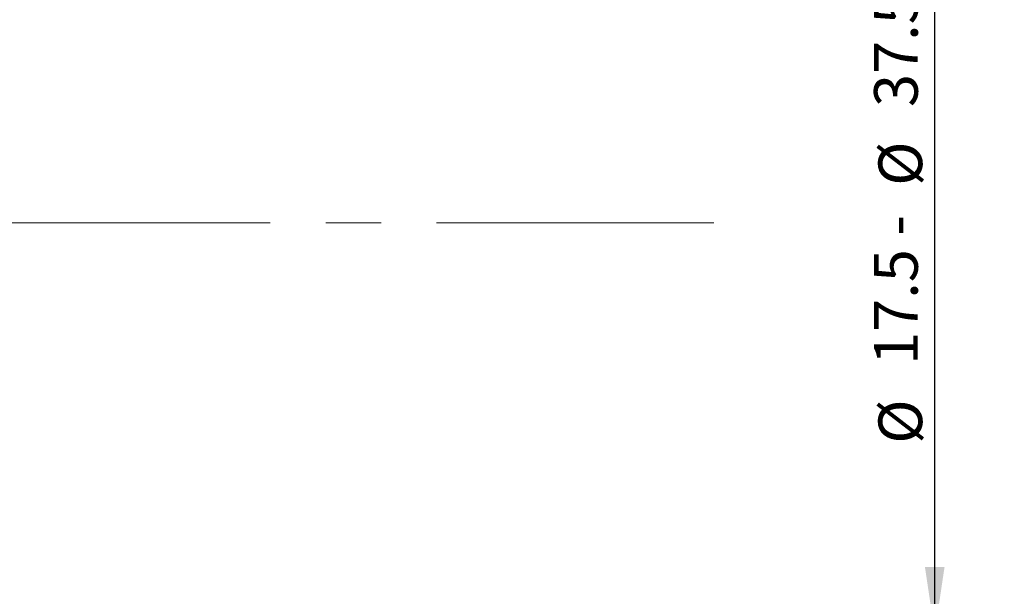
# Model space of a CAD drawing. Units: millimetres. Extents: x 14 to 286, y 11 to 180.
# Drawn here: x 194 to 239, y 99 to 125 of the extents above; entities that cross this region are included whole.
import ezdxf

# ---------------------------------------------------------------- set-up
doc = ezdxf.new("R2010")
doc.units = ezdxf.units.MM
doc.linetypes.add('CENTERX2', pattern=[20.32, 12.7, -2.54, 2.54, -2.54])
doc.layers.add('VERMASSUNG', color=7, linetype='Continuous')
doc.styles.add('SLDTEXTSTYLE0', font='TXT', dxfattribs={"width": 0.7})
doc.dimstyles.new('SLDDIMSTYLE0', dxfattribs={"dimtxt": 2, "dimasz": 3, "dimexe": 0, "dimexo": 0.0625, "dimgap": 0.5, "dimtad": 1, "dimrnd": 1e-09, "dimzin": 12, "dimdsep": 46, "dimtxsty": 'SLDTEXTSTYLE0', "dimsah": 1, "dimcen": 0.09, "dimadec": 0, "dimazin": 3, "dimtfac": 1, "dimtdec": 3, "dimtofl": 0, "dimtmove": 0, "dimatfit": 3, "dimfxl": 1, "dimfrac": 2, "dimtolj": 1, "dimtzin": 12, "dimarcsym": 0})

# ---------------------------------------------------------------- blocks, each defined once
blk = doc.blocks.new('_D')
at = {"layer": 'VERMASSUNG'}
for p, q in [((226.499, 134.418), (236.749, 134.418)), ((235.749, 96.918), (235.749, 134.418)), ((225.689, 96.918), (236.749, 96.918))]:
    blk.add_line(p, q, dxfattribs=at)
for points in [[(235.749, 134.418), (235.299, 131.418), (236.199, 131.418)], [(235.749, 96.918), (236.199, 99.918), (235.299, 99.918)]]:
    blk.add_solid(points, dxfattribs=at)
at = {"layer": 'VERMASSUNG', "char_height": 2, "attachment_point": 1, "rotation": 90, "style": 'SLDTEXTSTYLE0'}
for s, insert in [('37.5', (232.971, 120.978)), ('%%c', (233.171, 117.368)), ('17.5 -', (232.971, 109.168)), ('%%c', (233.171, 105.558))]:
    blk.add_mtext(s, dxfattribs=dict(at, insert=insert))

msp = doc.modelspace()

# ---------------------------------------------------------------- linework, layer by layer
at = {"layer": 'VERMASSUNG', "linetype": 'CENTERX2', "lineweight": 18}
msp.add_line((225.625, 115.668), (69.609, 115.668), dxfattribs=at)

# ---------------------------------------------------------------- dimensions: what is measured, and where the dimension line sits
at = {"layer": 'VERMASSUNG'}
dim = msp.add_linear_dim(base=(235.749, 134.418), p1=(225.689, 96.918), p2=(226.499, 134.418), angle=90, text='%%c17.5 - %%c37.5', dimstyle='SLDDIMSTYLE0', dxfattribs=at)
dim.commit()
dim.dimension.update_dxf_attribs({"geometry": '_D', "text_midpoint": (235.749, 115.668), "dimtype": 160})

doc.saveas('drawing.dxf')
